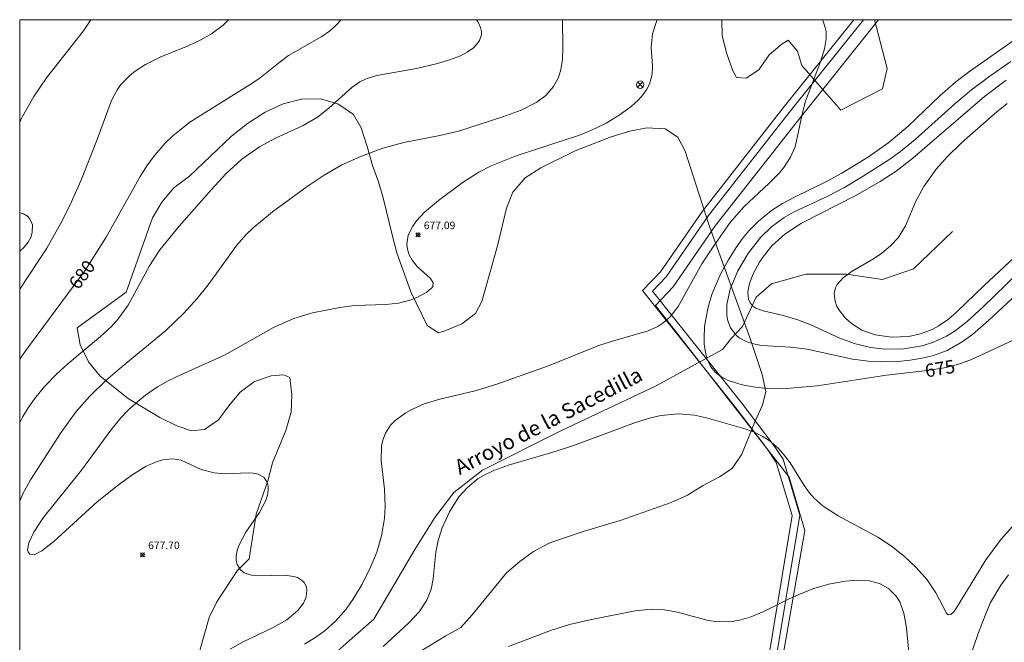
# Model space of a CAD drawing. Units: millimetres. Extents: x 429000 to 430000, y 4481000 to 4481500.
# Drawn here: x 429000 to 429130, y 4481418 to 4481500 of the extents above; entities that cross this region are included whole.
import ezdxf
from ezdxf.enums import TextEntityAlignment as Align

# ---------------------------------------------------------------- set-up
doc = ezdxf.new("R2010")
doc.units = ezdxf.units.MM
doc.header["$MEASUREMENT"] = 0
for name, color, linetype, lineweight in [('f012002l_unidadadministrativa', 7, 'TERMINO_MUN', 20), ('f040012l_corrientenatural', 150, 'Continuous', 9), ('f040012l_corrientenatural_texto', 150, 'Continuous', 9), ('f050002l_curvanivel_cgn', 23, 'Continuous', 9), ('f050002l_curvanivel_mae', 213, 'Continuous', 9), ('f050008p_puntocotaterreno', 7, 'Continuous', 9), ('f060140s_arboladourbano', 92, 'Continuous', 9), ('f070045l_muro_mur', 30, 'MURO2', 9), ('f081039p_poste', 7, 'Continuous', 9), ('HOJAS', 7, 'Continuous', 9)]:
    doc.layers.add(name, color=color, linetype=linetype, lineweight=lineweight)
doc.styles.add('Hidro', font='ariali.ttf', dxfattribs={"height": 5})
doc.styles.get("Standard").update_dxf_attribs({"font": 'arial.ttf'})
doc.styles.add('Style-s7210005_h', font='txt')
doc.linetypes.add('MURO2', pattern='A,3.1e-05,[1,muro2.shx,S=1,R=0,X=0,Y=0],-3.058844', length=3.058875)
doc.linetypes.add('TERMINO_MUN', pattern='A,5.4e-05,[1,termino_mun.shx,S=1,R=359.999106,X=0,Y=0],-5.414529', length=5.414583)

# ---------------------------------------------------------------- blocks, each defined once
blk = doc.blocks.new('TVK2891S_ACAD_1_FMEBLOCK1')
at = {"layer": 'HOJAS'}
blk.add_lwpolyline([(-500, 250), (500, 250), (500, -250), (-500, -250)], close=True, dxfattribs=at)
blk = doc.blocks.new('punto_cota')
at = {"layer": 'f050008p_puntocotaterreno'}
for points in [[(0, 0), (-0.28, 0.28)], [(0, 0), (-0.28, -0.28)], [(0, 0), (0.28, 0.28)], [(0, 0), (0.28, -0.28)]]:
    blk.add_lwpolyline(points, dxfattribs=at)
blk.add_circle((0, 0), 0.25, dxfattribs=at)
blk = doc.blocks.new('poste')
at = {"layer": 'f081039p_poste'}
for p, q in [((-0.35, 0.35), (0.35, -0.35)), ((-0.35, -0.35), (0.35, 0.35))]:
    blk.add_line(p, q, dxfattribs=at)
blk.add_circle((0, 0), 0.5, dxfattribs=at)

msp = doc.modelspace()

# ---------------------------------------------------------------- linework, layer by layer
at = {"layer": 'f012002l_unidadadministrativa'}
msp.add_polyline3d([(429113.46, 4481500, -1.38), (429102.55, 4481486.39, -1.38), (429091.89, 4481472.74, -1.38), (429086.34, 4481464.71, -1.38), (429083.99, 4481462.24, -1.38), (429101.63, 4481439.53, -1.38), (429103.72, 4481432.51, -1.38), (429095.8, 4481386.99, -1.38), (429093.37, 4481370.7, -1.38), (429087.25, 4481322.67, -1.38), (429040.31, 4481029.4, -1.38), (429035.74, 4481000, -1.38)], dxfattribs=at)
at = {"layer": 'f040012l_corrientenatural'}
msp.add_polyline3d([(429038.81, 4481413.76, 674.63), (429043.56, 4481417.98, 674.58), (429046.77, 4481420.78, 674.56), (429052.19, 4481430.01, 674.56), (429054.84, 4481434.23, 674.56), (429057.33, 4481437.53, 674.56), (429061.14, 4481440.48, 674.56), (429071.46, 4481445.67, 674.53), (429084.06, 4481451.62, 674.49), (429092.82, 4481456.4, 674.44), (429093.98, 4481457.86, 674.42), (429095.48, 4481459.44, 673.67), (429097.28, 4481463.35, 672.03), (429099.3, 4481465.11, 671.95), (429103.84, 4481466.37, 671.8), (429109.16, 4481466.37, 671.65), (429113.96, 4481465.68, 671.58), (429118.07, 4481467.06, 671.4), (429123.22, 4481472.03, 671.09)], dxfattribs=at)
at = {"layer": 'f050002l_curvanivel_cgn'}
for points in [[(429000, 4481436.39, 678), (429000.39, 4481437.27, 678), (429001.44, 4481439.21, 678), (429005.42, 4481445.42, 678), (429007.45, 4481448.23, 678), (429009.25, 4481450.27, 678), (429011.37, 4481452.32, 678), (429013.52, 4481454.19, 678), (429019.24, 4481458.9, 678), (429021.7, 4481461.22, 678), (429023.46, 4481463.15, 678), (429024.91, 4481464.95, 678), (429028.7, 4481470.22, 678), (429029.89, 4481471.58, 678), (429030.85, 4481472.51, 678), (429033.41, 4481474.6, 678), (429037.97, 4481477.94, 678), (429040.21, 4481479.46, 678), (429042.57, 4481480.81, 678), (429045.14, 4481481.98, 678), (429047.99, 4481483.03, 678), (429050.75, 4481483.76, 678), (429055.49, 4481484.68, 678), (429057.96, 4481485.26, 678), (429063.81, 4481487.15, 678), (429066.26, 4481488.05, 678), (429068.32, 4481489.1, 678), (429069.49, 4481489.99, 678), (429070.53, 4481491.17, 678), (429071.17, 4481492.36, 678), (429071.5, 4481493.43, 678), (429071.68, 4481494.74, 678), (429071.74, 4481496.31, 678), (429071.69, 4481500, 678)], [(429000, 4481446.76, 679), (429000.36, 4481447.49, 679), (429001.1, 4481448.7, 679), (429001.94, 4481449.88, 679), (429003.29, 4481451.52, 679), (429004.92, 4481453.22, 679), (429006.34, 4481454.52, 679), (429010.69, 4481458.12, 679), (429012.11, 4481459.48, 679), (429013.02, 4481460.49, 679), (429014.34, 4481462.3, 679), (429017.13, 4481467.47, 679), (429018.51, 4481469.57, 679), (429021.06, 4481472.71, 679), (429025.34, 4481477.58, 679), (429027.25, 4481479.63, 679), (429029.35, 4481481.57, 679), (429031.66, 4481483.22, 679), (429033.78, 4481484.34, 679), (429037.45, 4481486, 679), (429039.34, 4481487.12, 679), (429040.85, 4481488.29, 679), (429043.87, 4481491.04, 679), (429044.95, 4481491.78, 679), (429045.76, 4481492.17, 679), (429047.19, 4481492.64, 679), (429052.41, 4481493.55, 679), (429055.2, 4481494.21, 679), (429056.79, 4481494.68, 679), (429058.22, 4481495.22, 679), (429059.12, 4481495.69, 679), (429059.93, 4481496.28, 679), (429060.39, 4481496.76, 679), (429060.74, 4481497.27, 679), (429060.99, 4481497.98, 679), (429061, 4481498.44, 679), (429060.89, 4481498.96, 679), (429060.51, 4481499.74, 679), (429060.35, 4481500, 679)], [(429000, 4481464.39, 681), (429003.57, 4481469.79, 681), (429005.6, 4481473.43, 681), (429006.8, 4481475.86, 681), (429008.06, 4481478.72, 681), (429010.23, 4481484.18, 681), (429012.11, 4481489.34, 681), (429012.86, 4481490.71, 681), (429013.41, 4481491.46, 681), (429014.55, 4481492.64, 681), (429015.25, 4481493.2, 681), (429016.64, 4481494.1, 681), (429018.65, 4481495.08, 681), (429022.24, 4481496.54, 681), (429023.94, 4481497.33, 681), (429025.34, 4481498.13, 681), (429026.86, 4481499.29, 681), (429027.57, 4481500, 681)], [(429000, 4481486.43, 682), (429000.21, 4481486.91, 682), (429001.85, 4481489.85, 682), (429003.55, 4481492.31, 682), (429008.44, 4481498.54, 682), (429009.4, 4481500, 682)], [(429027.81, 4481416.82, 677), (429029.52, 4481417.8, 677), (429033.47, 4481419.7, 677), (429035.27, 4481420.71, 677), (429036.73, 4481421.92, 677), (429037.47, 4481422.88, 677), (429037.85, 4481423.74, 677), (429037.95, 4481424.62, 677), (429037.87, 4481425.05, 677), (429037.58, 4481425.62, 677), (429037.36, 4481425.86, 677), (429036.68, 4481426.28, 677), (429036.21, 4481426.43, 677), (429034.96, 4481426.58, 677), (429031.64, 4481426.51, 677), (429030.64, 4481426.6, 677), (429029.65, 4481426.93, 677), (429029.17, 4481427.29, 677), (429028.73, 4481427.99, 677), (429028.6, 4481428.55, 677), (429028.6, 4481429.16, 677), (429028.72, 4481429.86, 677), (429028.97, 4481430.59, 677), (429029.89, 4481432.28, 677), (429031.69, 4481434.88, 677), (429032.51, 4481436.47, 677), (429032.73, 4481437.16, 677), (429032.83, 4481437.82, 677), (429032.81, 4481438.38, 677), (429032.67, 4481438.89, 677), (429032.24, 4481439.54, 677), (429031.51, 4481439.96, 677), (429030.84, 4481440.09, 677), (429030.17, 4481440.11, 677), (429027.12, 4481440, 677), (429025.68, 4481440.11, 677), (429023.97, 4481440.58, 677), (429021.33, 4481441.78, 677), (429020.17, 4481441.98, 677), (429018.93, 4481441.86, 677), (429018.17, 4481441.64, 677), (429016.7, 4481440.99, 677), (429014.81, 4481439.82, 677), (429013.06, 4481438.55, 677), (429010.24, 4481436.29, 677), (429004.52, 4481431.04, 677), (429002.92, 4481429.8, 677), (429001.98, 4481429.35, 677), (429001.64, 4481429.31, 677), (429001.36, 4481429.38, 677), (429001.11, 4481429.67, 677), (429001.05, 4481429.93, 677), (429001.2, 4481430.87, 677), (429001.85, 4481432.28, 677), (429003.09, 4481434.17, 677), (429008.17, 4481440.48, 677), (429012.03, 4481445.75, 677), (429013.36, 4481447.37, 677), (429014.3, 4481448.37, 677), (429015.32, 4481449.34, 677), (429016.62, 4481450.39, 677), (429018.2, 4481451.47, 677), (429019.62, 4481452.29, 677), (429021.44, 4481453.17, 677), (429027.05, 4481455.66, 677), (429033.54, 4481459.31, 677), (429036.2, 4481460.51, 677), (429038.68, 4481461.28, 677), (429042.27, 4481461.99, 677), (429044.27, 4481462.22, 677), (429048.36, 4481462.35, 677), (429050.02, 4481462.54, 677), (429051.71, 4481462.98, 677), (429052.47, 4481463.28, 677), (429053.71, 4481463.93, 677), (429054.41, 4481464.51, 677), (429054.57, 4481464.76, 677), (429054.62, 4481465.22, 677), (429054.26, 4481465.8, 677), (429052.5, 4481467.4, 677), (429051.84, 4481468.22, 677), (429051.46, 4481468.93, 677), (429051.21, 4481469.69, 677), (429051.14, 4481470.33, 677), (429051.33, 4481471.52, 677), (429051.91, 4481472.7, 677), (429052.42, 4481473.4, 677), (429053.48, 4481474.55, 677), (429055.32, 4481476.1, 677), (429058.47, 4481478.44, 677), (429060.65, 4481479.84, 677), (429062.3, 4481480.71, 677), (429065.58, 4481482.02, 677), (429073.95, 4481484.72, 677), (429075.46, 4481485.34, 677), (429077.48, 4481486.34, 677), (429079.17, 4481487.37, 677), (429080.78, 4481488.55, 677), (429081.76, 4481489.43, 677), (429082.34, 4481490.1, 677), (429082.84, 4481490.81, 677), (429083.19, 4481491.49, 677), (429083.55, 4481492.79, 677), (429083.61, 4481493.87, 677), (429083.4, 4481496.38, 677), (429083.57, 4481498.13, 677), (429084.1, 4481499.77, 677), (429084.2, 4481500, 677)], [(429037.62, 4481417.49, 676), (429039.12, 4481418.39, 676), (429040.37, 4481419.3, 676), (429041.72, 4481420.51, 676), (429043.11, 4481422.12, 676), (429044.1, 4481423.5, 676), (429045.24, 4481425.4, 676), (429046.36, 4481427.67, 676), (429047.16, 4481429.65, 676), (429047.81, 4481431.82, 676), (429048.21, 4481434.1, 676), (429048.29, 4481435.67, 676), (429048.17, 4481437.97, 676), (429047.75, 4481441.75, 676), (429047.81, 4481443.69, 676), (429047.96, 4481444.42, 676), (429048.31, 4481445.36, 676), (429049, 4481446.41, 676), (429049.58, 4481447.02, 676), (429050.99, 4481448.07, 676), (429051.78, 4481448.51, 676), (429053.43, 4481449.23, 676), (429055.52, 4481449.87, 676), (429060.16, 4481450.95, 676), (429063.16, 4481451.89, 676), (429069.72, 4481454.23, 676), (429076.5, 4481456.93, 676), (429078.29, 4481457.52, 676), (429083.01, 4481458.89, 676), (429084.3, 4481459.48, 676), (429084.94, 4481459.89, 676), (429085.93, 4481460.75, 676), (429086.99, 4481462.1, 676), (429090.09, 4481467.72, 676), (429091.68, 4481470.12, 676), (429093.86, 4481473.19, 676), (429095.65, 4481475.28, 676), (429099.02, 4481478.41, 676), (429100.35, 4481479.77, 676), (429100.95, 4481480.49, 676), (429101.82, 4481481.83, 676), (429102.38, 4481483.09, 676), (429102.59, 4481483.76, 676), (429103.35, 4481487.5, 676), (429103.81, 4481489.23, 676), (429105.77, 4481494.45, 676), (429106.31, 4481496.17, 676), (429106.53, 4481497.49, 676), (429106.51, 4481498.42, 676), (429106.42, 4481498.96, 676), (429106.1, 4481499.94, 676), (429106.07, 4481500, 676)], [(429132.26, 4481464.23, 674), (429128.03, 4481460.29, 674), (429125.86, 4481458.42, 674), (429124.51, 4481457.44, 674), (429122.53, 4481456.31, 674), (429120.71, 4481455.63, 674), (429119.2, 4481455.26, 674), (429117.61, 4481455, 674), (429116.01, 4481454.84, 674), (429113.65, 4481454.78, 674), (429112.14, 4481454.86, 674), (429109.99, 4481455.15, 674), (429104.04, 4481456.48, 674), (429101.81, 4481456.74, 674), (429098.05, 4481456.97, 674), (429097.29, 4481457.08, 674), (429096.05, 4481457.44, 674), (429095.06, 4481457.98, 674), (429094.61, 4481458.36, 674), (429093.91, 4481459.28, 674), (429093.54, 4481460.23, 674), (429093.4, 4481460.93, 674), (429093.41, 4481462.38, 674), (429093.86, 4481464.4, 674), (429094.87, 4481466.82, 674), (429096.26, 4481469.19, 674), (429097.88, 4481471.25, 674), (429099.33, 4481472.65, 674), (429100.98, 4481473.86, 674), (429102.21, 4481474.57, 674), (429106.74, 4481476.66, 674), (429108.87, 4481477.77, 674), (429111.41, 4481479.31, 674), (429114.92, 4481481.58, 674), (429116.33, 4481482.58, 674), (429118.29, 4481484.17, 674), (429123.53, 4481488.86, 674), (429125.75, 4481490.73, 674), (429128.13, 4481492.54, 674), (429130.93, 4481494.47, 674)], [(429131.87, 4481466.49, 673), (429127.28, 4481462.04, 673), (429125.17, 4481460.12, 673), (429123.56, 4481458.89, 673), (429122.43, 4481458.19, 673), (429120.7, 4481457.39, 673), (429119.21, 4481456.92, 673), (429116.77, 4481456.51, 673), (429114.34, 4481456.45, 673), (429112.37, 4481456.67, 673), (429110.4, 4481457.16, 673), (429108.43, 4481457.89, 673), (429104.5, 4481459.67, 673), (429102.79, 4481460.36, 673), (429100.87, 4481460.93, 673), (429098.21, 4481461.51, 673), (429097.23, 4481461.9, 673), (429096.85, 4481462.16, 673), (429096.49, 4481462.58, 673), (429096.28, 4481463.06, 673), (429096.2, 4481463.94, 673), (429096.27, 4481464.52, 673), (429096.42, 4481465.12, 673), (429096.9, 4481466.42, 673), (429097.71, 4481467.94, 673), (429098.2, 4481468.68, 673), (429099.37, 4481470.12, 673), (429101.09, 4481471.67, 673), (429103.29, 4481473.11, 673), (429110.44, 4481476.79, 673), (429113.65, 4481478.62, 673), (429115.78, 4481479.98, 673), (429117.98, 4481481.69, 673), (429127.43, 4481489.85, 673), (429130.3, 4481492, 673)], [(429131.33, 4481468.53, 672), (429127.4, 4481464.89, 672), (429123.76, 4481461.36, 672), (429122.67, 4481460.42, 672), (429121.34, 4481459.5, 672), (429120.53, 4481459.08, 672), (429118.98, 4481458.49, 672), (429117.43, 4481458.15, 672), (429115.14, 4481458.04, 672), (429113, 4481458.34, 672), (429111.24, 4481458.99, 672), (429109.88, 4481459.87, 672), (429109.06, 4481460.61, 672), (429108.36, 4481461.45, 672), (429107.96, 4481462.12, 672), (429107.7, 4481462.82, 672), (429107.6, 4481463.8, 672), (429107.77, 4481464.55, 672), (429108, 4481465.01, 672), (429108.76, 4481465.89, 672), (429109.95, 4481466.76, 672), (429112.77, 4481468.41, 672), (429113.89, 4481469.16, 672), (429115.04, 4481470.1, 672), (429116.04, 4481471.19, 672), (429117.02, 4481472.78, 672), (429118.38, 4481476, 672), (429119.43, 4481477.95, 672), (429121.05, 4481480.24, 672), (429122.5, 4481481.9, 672), (429124.39, 4481483.73, 672), (429128.78, 4481487.58, 672), (429130.45, 4481488.94, 672)], [(429000, 4481469.42, 682), (429000.59, 4481469.96, 682), (429001.11, 4481470.59, 682), (429001.45, 4481471.23, 682), (429001.66, 4481471.9, 682), (429001.67, 4481472.88, 682), (429001.34, 4481473.69, 682), (429001.04, 4481474.02, 682), (429000.51, 4481474.36, 682), (429000, 4481474.5, 682)], [(429131.11, 4481432.99, 676), (429129.66, 4481431.38, 676), (429127.61, 4481428.62, 676), (429123.73, 4481422.28, 676), (429123.38, 4481421.77, 676), (429122.99, 4481421.4, 676), (429122.63, 4481421.38, 676), (429122.41, 4481421.58, 676), (429121.01, 4481424.26, 676), (429119.87, 4481425.98, 676), (429118.44, 4481427.6, 676), (429116.9, 4481429.06, 676), (429115.14, 4481430.45, 676), (429113.34, 4481431.64, 676), (429108.12, 4481434.46, 676), (429106.13, 4481435.74, 676), (429105, 4481436.73, 676), (429104.29, 4481437.54, 676), (429103.64, 4481438.43, 676), (429101.76, 4481441.46, 676), (429100.87, 4481442.64, 676), (429100.18, 4481443.38, 676), (429099, 4481444.4, 676), (429098.06, 4481444.99, 676), (429096.95, 4481445.52, 676), (429095.64, 4481446, 676), (429090.72, 4481447.38, 676), (429089.14, 4481447.73, 676), (429087.01, 4481447.91, 676), (429084.7, 4481447.69, 676), (429083.39, 4481447.41, 676), (429081.33, 4481446.79, 676), (429073.28, 4481443.79, 676), (429070.72, 4481442.96, 676), (429064.55, 4481441.15, 676), (429062.64, 4481440.45, 676), (429061.35, 4481439.83, 676), (429060.58, 4481439.36, 676), (429059.18, 4481438.24, 676), (429058.02, 4481436.94, 676), (429056.78, 4481434.99, 676), (429055.8, 4481432.84, 676), (429055.27, 4481431.18, 676), (429054.96, 4481429.62, 676), (429054.63, 4481426.1, 676), (429054.36, 4481424.76, 676), (429053.77, 4481423.28, 676), (429052.76, 4481421.75, 676), (429051.37, 4481420.27, 676), (429048.01, 4481417.16, 676)], [(429130.63, 4481426.65, 677), (429129.62, 4481425.3, 677), (429128.26, 4481422.97, 677), (429127.6, 4481421.51, 677), (429126.65, 4481419.01, 677), (429125.22, 4481414.75, 677)], [(429117.7, 4481413.62, 677), (429117.15, 4481419.63, 677), (429116.8, 4481421.59, 677), (429116.26, 4481423.06, 677), (429115.78, 4481423.83, 677), (429114.75, 4481424.86, 677), (429113.58, 4481425.52, 677), (429112.21, 4481425.87, 677), (429110.69, 4481425.94, 677), (429109.03, 4481425.82, 677), (429106.88, 4481425.41, 677), (429104.9, 4481424.82, 677), (429103.21, 4481424.18, 677), (429101.63, 4481423.49, 677), (429098.28, 4481421.82, 677), (429096.48, 4481421.06, 677), (429095.24, 4481420.68, 677), (429094.11, 4481420.48, 677), (429092.33, 4481420.44, 677), (429090.96, 4481420.62, 677), (429086.9, 4481421.7, 677), (429085.13, 4481422.03, 677), (429083.41, 4481422.1, 677), (429081.29, 4481421.88, 677), (429075.52, 4481420.76, 677), (429072.63, 4481420.07, 677), (429070.27, 4481419.32, 677), (429064.59, 4481417.18, 677)]]:
    msp.add_polyline3d(points, dxfattribs=at)
at = {"layer": 'f050002l_curvanivel_mae'}
for points in [[(429000, 4481455.14, 680), (429000.68, 4481456.09, 680), (429008.7, 4481466.96, 680), (429011.42, 4481471.27, 680), (429015.91, 4481479.3, 680), (429016.89, 4481480.82, 680), (429017.84, 4481482.11, 680), (429019.2, 4481483.67, 680), (429020.21, 4481484.65, 680), (429022.48, 4481486.46, 680), (429030.79, 4481491.66, 680), (429031.75, 4481492.32, 680), (429034.39, 4481494.45, 680), (429035.51, 4481495.26, 680), (429039.89, 4481497.78, 680), (429040.91, 4481498.48, 680), (429041.76, 4481499.22, 680), (429042.48, 4481500, 680)], [(429131.24, 4481457.66, 675), (429125.64, 4481455.05, 675), (429124.01, 4481454.48, 675), (429122.37, 4481454.05, 675), (429119.9, 4481453.63, 675), (429114.52, 4481453.01, 675), (429105.32, 4481451.64, 675), (429101.29, 4481451.26, 675), (429098.33, 4481451.33, 675), (429096.87, 4481451.49, 675), (429095.44, 4481451.73, 675), (429093.58, 4481452.32, 675), (429092.61, 4481452.84, 675), (429091.88, 4481453.43, 675), (429091.3, 4481454.15, 675), (429090.81, 4481455.16, 675), (429090.62, 4481455.81, 675), (429090.43, 4481457.06, 675), (429090.4, 4481457.89, 675), (429090.48, 4481459.49, 675), (429090.94, 4481462.03, 675), (429091.44, 4481463.67, 675), (429091.98, 4481465.07, 675), (429092.68, 4481466.57, 675), (429093.61, 4481468.27, 675), (429094.63, 4481469.91, 675), (429095.46, 4481471.08, 675), (429096.3, 4481472.09, 675), (429097.54, 4481473.35, 675), (429099.31, 4481474.77, 675), (429100.76, 4481475.7, 675), (429102.35, 4481476.55, 675), (429106.56, 4481478.6, 675), (429108.6, 4481479.72, 675), (429112.13, 4481481.89, 675), (429114.8, 4481483.76, 675), (429117.38, 4481485.93, 675), (429121.56, 4481489.92, 675), (429123.68, 4481491.78, 675), (429125.35, 4481493.07, 675), (429132, 4481497.75, 675)]]:
    msp.add_polyline3d(points, dxfattribs=at)
at = {"layer": 'f060140s_arboladourbano'}
msp.add_polyline3d([(429092.77, 4481500, 0), (429112.9, 4481500, 0), (429114.59, 4481493.54, 0), (429113.96, 4481490.87, 0), (429108.47, 4481488.04, 0), (429103.33, 4481493.96, 0), (429102.74, 4481495.86, 0), (429101.51, 4481497.29, 0), (429100.73, 4481496.83, 0), (429098.98, 4481495.35, 0), (429097.64, 4481493.39, 0), (429095.95, 4481492.28, 0), (429094.68, 4481492.35, 0), (429094.2, 4481493.26, 0), (429093.42, 4481495.47, 0), (429092.8, 4481497.85, 0)], close=True, dxfattribs=at)
msp.add_polyline3d([(429023.71, 4481416.35, 0), (429025.03, 4481421.03, 0), (429026.04, 4481423.08, 0), (429028.71, 4481427.16, 0), (429030.31, 4481428.75, 0), (429031.24, 4481434.64, 0), (429032.76, 4481439.07, 0), (429033.41, 4481441.44, 0), (429035.17, 4481445.73, 0), (429035.84, 4481448.13, 0), (429035.95, 4481450.44, 0), (429035.69, 4481452.7, 0), (429034.87, 4481453.06, 0), (429033.2, 4481452.96, 0), (429031, 4481452.21, 0), (429029.12, 4481450.79, 0), (429027.62, 4481448.99, 0), (429026.27, 4481447.14, 0), (429024.43, 4481445.84, 0), (429022.7, 4481445.69, 0), (429020.77, 4481446.34, 0), (429018.49, 4481447.45, 0), (429014.33, 4481449.96, 0), (429010.62, 4481452.9, 0), (429009.07, 4481454.79, 0), (429008.01, 4481457.04, 0), (429007.59, 4481459.29, 0), (429014.07, 4481464.01, 0), (429017.53, 4481473.82, 0), (429018.78, 4481475.88, 0), (429020.38, 4481477.77, 0), (429022.41, 4481479.32, 0), (429027.98, 4481484.6, 0), (429030.11, 4481486.3, 0), (429032.42, 4481487.79, 0), (429034.8, 4481488.87, 0), (429037.23, 4481489.51, 0), (429039.73, 4481489.53, 0), (429042.04, 4481488.88, 0), (429044.08, 4481487.46, 0), (429045.1, 4481485.71, 0), (429045.92, 4481483.24, 0), (429046.6, 4481480.75, 0), (429047.4, 4481478.57, 0), (429048.07, 4481476.27, 0), (429049.22, 4481471.57, 0), (429049.81, 4481469.18, 0), (429051.66, 4481464.02, 0), (429053.83, 4481459.6, 0), (429055.32, 4481458.61, 0), (429056.28, 4481458.94, 0), (429058.4, 4481459.83, 0), (429060.23, 4481461.17, 0), (429061.04, 4481462.78, 0), (429063.1, 4481470.13, 0), (429064.29, 4481475.11, 0), (429065.14, 4481477.22, 0), (429066.77, 4481479.12, 0), (429068.85, 4481480.42, 0), (429073.37, 4481482.66, 0), (429078.12, 4481484.5, 0), (429080.58, 4481485.28, 0), (429082.84, 4481485.69, 0), (429085.28, 4481485.58, 0), (429086.94, 4481484.49, 0), (429087.92, 4481482.62, 0), (429091.1, 4481472.66, 0), (429096.44, 4481458.02, 0), (429098.06, 4481453.11, 0), (429098.56, 4481450.85, 0), (429098.14, 4481449.05, 0), (429097.13, 4481446.86, 0), (429095.38, 4481442.6, 0), (429094.1, 4481440.71, 0), (429092.42, 4481439.58, 0), (429090.21, 4481438.4, 0), (429088.22, 4481437.16, 0), (429086.06, 4481436.21, 0), (429079.34, 4481433.82, 0), (429074.44, 4481432.39, 0), (429070.05, 4481430.87, 0), (429067.89, 4481429.71, 0), (429066.05, 4481428.41, 0), (429064.29, 4481426.9, 0), (429059.78, 4481421.36, 0), (429058.26, 4481419.67, 0), (429056.27, 4481418.59, 0), (429052.22, 4481416.11, 0)], dxfattribs=at)
at = {"layer": 'f070045l_muro_mur'}
for points in [[(429110.18, 4481500, 676.22), (429100.85, 4481488.36, 676.42), (429090.19, 4481474.71, 676.49), (429084.64, 4481466.68, 676.82), (429082.29, 4481464.21, 676.82), (429094.6, 4481448.73, 675.6), (429098.73, 4481443.29, 676.74), (429099.93, 4481441.5, 676.46), (429102.02, 4481434.48, 676.63), (429098.15, 4481411.09, 678.45), (429094.1, 4481388.96, 680.56), (429091.67, 4481372.67, 681.84), (429088.14, 4481344, 683.56), (429085.45, 4481323.92, 684.42)], [(429086.44, 4481323.78, 684.42), (429089.13, 4481343.87, 682.94), (429092.66, 4481372.53, 681.84), (429095.08, 4481388.79, 680.56), (429099.13, 4481410.91, 678.64), (429103.04, 4481434.54, 676.63), (429100.84, 4481441.93, 676.46), (429099.54, 4481443.87, 676.46), (429095.38, 4481449.34, 675.6), (429083.61, 4481464.15, 676.82), (429085.41, 4481466.04, 676.82), (429090.99, 4481474.11, 676.49), (429101.63, 4481487.73, 676.42), (429111.46, 4481500, 676.22)]]:
    msp.add_polyline3d(points, dxfattribs=at)

# ---------------------------------------------------------------- block references
at = {"layer": 'f050008p_puntocotaterreno'}
for p in [(429052.63, 4481471.57, 677.09), (429016.22, 4481429.29, 677.7)]:
    msp.add_blockref('punto_cota', p, dxfattribs=at)
at = {"layer": 'f081039p_poste'}
msp.add_blockref('poste', (429081.96, 4481491.42), dxfattribs=at)
at = {"layer": 'HOJAS'}
msp.add_blockref('TVK2891S_ACAD_1_FMEBLOCK1', (429500, 4481250), dxfattribs=at)

# ---------------------------------------------------------------- texts
at = {"layer": 'f040012l_corrientenatural_texto', "style": 'Hidro'}
msp.add_text('Arroyo de la Sacedilla', height=2, rotation=27.446, dxfattribs=at).set_placement((429058.41, 4481439.23), align=Align.BOTTOM_LEFT)
at = {"layer": 'f050002l_curvanivel_mae', "char_height": 1.75, "width": 5.25, "attachment_point": 5}
for s, insert, rotation in [('{\\fRoman|b1|i0;680}', (429008.23, 4481466.32, 680), 53.5469), ('{\\fRoman|b1|i0;675}', (429121.56, 4481453.91, 675), 9.6816)]:
    msp.add_mtext(s, dxfattribs=dict(at, insert=insert, rotation=rotation))
at = {"layer": 'f050008p_puntocotaterreno', "style": 'Style-s7210005_h'}
for s, p in [('677.09', (429053.38, 4481472.32, 677.09)), ('677.70', (429016.97, 4481430.04, 677.7))]:
    msp.add_text(s, height=1, dxfattribs=at).set_placement(p)

doc.saveas('drawing.dxf')
